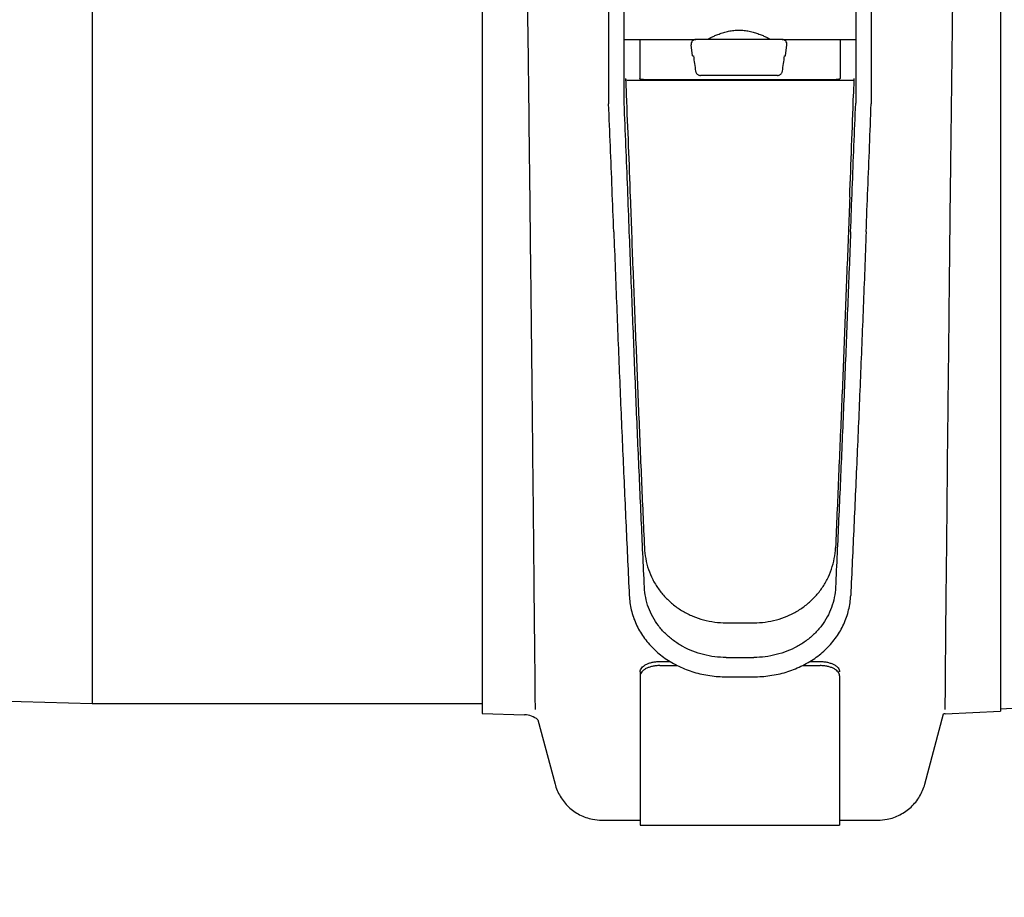
# Model space of a CAD drawing. Units: millimetres. Extents: x 30664 to 40707, y -409 to 6848.
# Drawn here: x 33408 to 33509, y 2973 to 3063 of the extents above; entities that cross this region are included whole.
import ezdxf

# ---------------------------------------------------------------- set-up
doc = ezdxf.new("R2010")
doc.units = ezdxf.units.MM
doc.layers.add('COTAS', color=7, linetype='Continuous')
doc.layers.add('Equipo', color=7, linetype='Continuous')
doc.styles.get("Standard").update_dxf_attribs({"font": 'verdana.ttf'})
doc.dimstyles.new('Diseño_PlanosFabricacion', dxfattribs={"dimtxt": 40, "dimasz": 45, "dimexe": 10, "dimexo": 10, "dimgap": 10, "dimtad": 1, "dimtih": 1, "dimtoh": 1, "dimdec": 0, "dimzin": 1, "dimdsep": 46, "dimtxsty": 'Standard', "dimcen": 15, "dimadec": 0, "dimazin": 0, "dimtp": 0.05, "dimtm": 0.05, "dimtfac": 1, "dimtdec": 0, "dimtofl": 0, "dimtmove": 0, "dimatfit": 3, "dimfxl": 1, "dimtolj": 1, "dimarcsym": 0})

# ---------------------------------------------------------------- blocks, each defined once
blk = doc.blocks.new('*D183')
at = {"layer": 'COTAS', "color": 0, "lineweight": -2}
for p, q in [((31649.51, 2843.28), (31649.51, 3522.39)), ((36032.01, 2320.08), (36032.01, 3522.39)), ((31694.51, 3512.39), (35987.01, 3512.39))]:
    blk.add_line(p, q, dxfattribs=at)
at = {"layer": 'COTAS', "color": 0}
for points in [[(31694.51, 3519.89), (31694.51, 3504.89), (31649.51, 3512.39)], [(35987.01, 3519.89), (35987.01, 3504.89), (36032.01, 3512.39)]]:
    blk.add_solid(points, dxfattribs=at)
at = {"layer": 'COTAS', "color": 0, "insert": (33817.64, 3543.3), "char_height": 40, "attachment_point": 5}
blk.add_mtext('\\A1;4383 mm', dxfattribs=at)

msp = doc.modelspace()

# ---------------------------------------------------------------- linework, layer by layer
at = {"layer": 'Equipo'}
for p, q in [((33455.71, 3180.48), (33455.71, 2991.65)), ((33509.01, 3180.23), (33509.01, 2991.89)), ((33415.61, 3179.41), (33415.61, 2992.71)), ((33468.7, 3086.77), (33468.7, 3054.36)), ((33470.3, 3054.43), (33470.3, 3086.77)), ((33494.11, 3086.77), (33494.11, 3054.43)), ((33495.7, 3086.77), (33495.7, 3054.36)), ((33470.3, 3060.98), (33477.68, 3060.98)), ((33471.9, 3060.98), (33471.9, 3056.95)), ((33479.09, 3060.98), (33477.68, 3060.98)), ((33486.53, 3060.98), (33479.09, 3060.98)), ((33479.11, 3060.98), (33479.11, 3061.12)), ((33485.11, 3060.98), (33485.11, 3061.12)), ((33486.53, 3060.98), (33494.11, 3060.98)), ((33492.5, 3060.98), (33492.5, 3056.95)), ((33477.34, 3059.28), (33477.18, 3060.42)), ((33486.88, 3059.28), (33487.03, 3060.42)), ((33477.34, 3059.28), (33477.42, 3059.28)), ((33486.79, 3059.28), (33486.88, 3059.28)), ((33470.56, 3056.81), (33493.85, 3056.81)), ((33472.3, 3056.86), (33492.1, 3056.86)), ((33486.07, 3057.28), (33478.14, 3057.28)), ((33480.78, 3000.99), (33483.63, 3000.99)), ((33241.51, 2997.41), (33415.61, 2992.71)), ((33473.95, 2997.01), (33475.02, 2997.01)), ((33480.78, 2997.43), (33483.63, 2997.43)), ((33489.39, 2997.01), (33490.45, 2997.01)), ((33471.95, 2995.96), (33471.95, 2980.2)), ((33473.95, 2996.59), (33475.79, 2996.59)), ((33488.62, 2996.59), (33490.45, 2996.59)), ((33480.81, 2995.44), (33483.6, 2995.44)), ((33492.45, 2995.54), (33492.45, 2980.2)), ((33415.61, 2992.71), (33455.71, 2992.71)), ((33455.71, 2991.65), (33460.06, 2991.53)), ((33501.21, 2984.41), (33503.15, 2991.63)), ((33503.29, 2991.64), (33509.01, 2991.89)), ((33509.01, 2992.14), (33511.46, 2992.27)), ((33461.42, 2991.03), (33463.19, 2984.41)), ((33463.19, 2984.41), (33463.19, 2984.41)), ((33501.21, 2984.41), (33501.21, 2984.41)), ((33468.02, 2980.7), (33471.95, 2980.7)), ((33492.45, 2980.7), (33496.38, 2980.7)), ((33472.02, 2980.2), (33492.39, 2980.2))]:
    msp.add_line(p, q, dxfattribs=at)
for centre, radius, start, end in [((33477.68, 3060.48), 0.5, 90, 187.6961), ((33486.53, 3060.48), 0.5, 352.3039, 90), ((33503.4, 2989.15), 2.5, 92.5027, 95.7965), ((33460, 2989.28), 2.25, 50.8354, 88.4786)]:
    msp.add_arc(centre, radius, start, end, dxfattribs=at)
for points, start_tangent, end_tangent in [([(33460.12, 3082.01), (33460.28, 3069.98), (33460.43, 3058.28), (33460.56, 3047.11), (33460.68, 3036.59), (33460.79, 3026.82), (33460.88, 3018.05), (33460.96, 3010.41), (33461.02, 3003.99), (33461.07, 2998.87), (33461.11, 2995.15), (33461.13, 2992.87), (33461.14, 2992.07)], (0.013862, -0.999904), (0, -1)), ([(33504.28, 3082.01), (33504.12, 3069.98), (33503.98, 3058.28), (33503.84, 3047.11), (33503.72, 3036.59), (33503.62, 3026.82), (33503.52, 3018.05), (33503.45, 3010.41), (33503.38, 3003.99), (33503.33, 2998.87), (33503.3, 2995.15), (33503.28, 2992.87), (33503.27, 2992.07)], (-0.013862, -0.999904), (0, -1)), ([(33479.11, 3061.12), (33479.29, 3061.21), (33479.63, 3061.37), (33480.05, 3061.54), (33480.53, 3061.7), (33481.04, 3061.83), (33481.57, 3061.91), (33482.1, 3061.94), (33482.64, 3061.91), (33483.16, 3061.83), (33483.68, 3061.7), (33484.16, 3061.54), (33484.58, 3061.37), (33484.92, 3061.21), (33485.11, 3061.12)], (0.890206, 0.455557), (0.890208, -0.455554)), ([(33478.86, 3060.98), (33478.9, 3061.01), (33479.04, 3061.08)], (0.877981, 0.478696), (0.88734, 0.461116)), ([(33479.04, 3061.08), (33479.05, 3061.09)], (0.88734, 0.461116), (0.887837, 0.460159)), ([(33479.05, 3061.09), (33479.11, 3061.12)], (0.887837, 0.460159), (0.890206, 0.455557)), ([(33485.11, 3061.12), (33485.16, 3061.09)], (0.890208, -0.455554), (0.887839, -0.460155)), ([(33485.16, 3061.09), (33485.17, 3061.08)], (0.887839, -0.460155), (0.887402, -0.460997)), ([(33485.17, 3061.08), (33485.31, 3061.01), (33485.35, 3060.98)], (0.887402, -0.460997), (0.877987, -0.478685)), ([(33477.42, 3059.28), (33477.53, 3058.5), (33477.64, 3057.72)], (0.136322, -0.990665), (0.136557, -0.990632)), ([(33486.57, 3057.72), (33486.68, 3058.5), (33486.79, 3059.28)], (0.136557, 0.990632), (0.136322, 0.990665)), ([(33477.64, 3057.72), (33477.67, 3057.6), (33477.73, 3057.49), (33477.81, 3057.41), (33477.91, 3057.34), (33478.02, 3057.3), (33478.14, 3057.28)], (0.136557, -0.990632), (1, 0)), ([(33486.07, 3057.28), (33486.19, 3057.3), (33486.3, 3057.34), (33486.4, 3057.41), (33486.49, 3057.5), (33486.54, 3057.6), (33486.57, 3057.72)], (1, 0), (0.136557, 0.990632)), ([(33470.45, 3056.96), (33470.45, 3056.81)], (0.040188, -0.999192), (0.04015, -0.999194)), ([(33470.45, 3056.82), (33470.55, 3056.81)], (0.990817, -0.135209), (0.999986, 0.005209)), ([(33470.45, 3056.81), (33470.51, 3055.28), (33470.72, 3050.02), (33470.92, 3044.76)], (0.04015, -0.999194), (0.037053, -0.999313)), ([(33472.3, 3056.86), (33472.11, 3056.87), (33471.96, 3056.9), (33471.9, 3056.95)], (-1, 0), (0, 1)), ([(33492.5, 3056.95), (33492.44, 3056.9), (33492.3, 3056.87), (33492.1, 3056.86)], (0, -1), (-1, 0)), ([(33493.49, 3044.76), (33493.69, 3050.02), (33493.89, 3055.28), (33493.96, 3056.81)], (0.037053, 0.999313), (0.04015, 0.999194)), ([(33493.86, 3056.81), (33493.96, 3056.82)], (0.999986, -0.005257), (0.990073, 0.140551)), ([(33493.96, 3056.81), (33493.96, 3056.96)], (0.04015, 0.999194), (0.040187, 0.999192)), ([(33470.83, 3041.2), (33470.66, 3045.63), (33470.48, 3050.05), (33470.3, 3054.43)], (-0.038191, 0.99927), (-0.041625, 0.999133)), ([(33493.58, 3041.2), (33493.75, 3045.63), (33493.93, 3050.05), (33494.11, 3054.43)], (0.038191, 0.99927), (0.041625, 0.999133)), ([(33469.23, 3041.2), (33469.06, 3045.6), (33468.88, 3050), (33468.7, 3054.36)], (-0.038191, 0.99927), (-0.041607, 0.999134)), ([(33495.18, 3041.2), (33495.35, 3045.6), (33495.53, 3050), (33495.7, 3054.36)], (0.038191, 0.99927), (0.041607, 0.999134)), ([(33470.92, 3044.76), (33471.19, 3037.47), (33471.48, 3030.18), (33471.77, 3022.93), (33472.07, 3015.76), (33472.38, 3008.71)], (0.037053, -0.999313), (0.044074, -0.999028)), ([(33493.49, 3044.76), (33493.21, 3037.47), (33492.93, 3030.18), (33492.64, 3022.93), (33492.33, 3015.76), (33492.03, 3008.71)], (-0.037053, -0.999313), (-0.044075, -0.999028)), ([(33469.23, 3041.2), (33469.53, 3033.48), (33469.84, 3025.82), (33470.16, 3018.28), (33470.49, 3010.92), (33470.82, 3003.81)], (0.038191, -0.99927), (0.047149, -0.998888)), ([(33472.38, 3004.65), (33472.06, 3011.62), (33471.74, 3018.82), (33471.43, 3026.19), (33471.13, 3033.67), (33470.83, 3041.2)], (-0.046902, 0.9989), (-0.038191, 0.99927)), ([(33493.58, 3041.2), (33493.28, 3033.67), (33492.98, 3026.19), (33492.67, 3018.82), (33492.35, 3011.62), (33492.03, 3004.65)], (-0.038191, -0.99927), (-0.046902, -0.998899)), ([(33495.18, 3041.2), (33494.88, 3033.48), (33494.57, 3025.82), (33494.25, 3018.28), (33493.92, 3010.92), (33493.59, 3003.81)], (-0.038191, -0.99927), (-0.047149, -0.998888)), ([(33472.38, 3008.71), (33472.51, 3007.59), (33472.8, 3006.49), (33473.23, 3005.46), (33473.82, 3004.49), (33474.54, 3003.61), (33475.38, 3002.84), (33476.33, 3002.19), (33477.36, 3001.68), (33478.46, 3001.3), (33479.61, 3001.07), (33480.78, 3000.99)], (0.044074, -0.999028), (1, 0)), ([(33483.63, 3000.99), (33484.8, 3001.07), (33485.95, 3001.3), (33487.05, 3001.68), (33488.09, 3002.2), (33489.03, 3002.85), (33489.87, 3003.62), (33490.59, 3004.49), (33491.18, 3005.46), (33491.61, 3006.5), (33491.9, 3007.59), (33492.03, 3008.71)], (1, 0), (0.044075, 0.999028)), ([(33470.82, 3003.81), (33471.03, 3002.31), (33471.53, 3000.86), (33472.29, 2999.54), (33473.3, 2998.35), (33474.52, 2997.33), (33475.93, 2996.52), (33477.47, 2995.92), (33479.12, 2995.56), (33480.81, 2995.44)], (0.047149, -0.998888), (1, 0)), ([(33480.78, 2997.43), (33479.61, 2997.5), (33478.46, 2997.72), (33477.36, 2998.07), (33476.33, 2998.55), (33475.38, 2999.16), (33474.54, 2999.88), (33473.82, 3000.7), (33473.24, 3001.6), (33472.8, 3002.57), (33472.51, 3003.6), (33472.38, 3004.65)], (-1, 0), (-0.046902, 0.9989)), ([(33483.6, 2995.44), (33485.29, 2995.56), (33486.94, 2995.92), (33488.48, 2996.52), (33489.89, 2997.33), (33491.11, 2998.35), (33492.12, 2999.54), (33492.88, 3000.86), (33493.38, 3002.31), (33493.59, 3003.81)], (1, 0), (0.047149, 0.998888)), ([(33492.03, 3004.65), (33491.9, 3003.59), (33491.61, 3002.57), (33491.17, 3001.59), (33490.59, 3000.69), (33489.86, 2999.87), (33489.02, 2999.15), (33488.08, 2998.55), (33487.04, 2998.07), (33485.94, 2997.72), (33484.8, 2997.5), (33483.63, 2997.43)], (-0.046902, -0.998899), (-1, 0)), ([(33471.95, 2995.96), (33471.99, 2996.17), (33472.11, 2996.36), (33472.29, 2996.54), (33472.54, 2996.7), (33472.84, 2996.83), (33473.19, 2996.93), (33473.56, 2996.99), (33473.95, 2997.01)], (0, 1), (1, 0)), ([(33490.45, 2997.01), (33490.84, 2996.99), (33491.22, 2996.93), (33491.56, 2996.83), (33491.87, 2996.7), (33492.12, 2996.54), (33492.3, 2996.36), (33492.41, 2996.17), (33492.45, 2995.96)], (1, 0), (0, -1)), ([(33473.95, 2996.59), (33473.56, 2996.57), (33473.19, 2996.51), (33472.84, 2996.41), (33472.54, 2996.28), (33472.29, 2996.12), (33472.11, 2995.94), (33471.99, 2995.74), (33471.95, 2995.54)], (-1, 0), (0, -1)), ([(33492.45, 2995.54), (33492.41, 2995.74), (33492.3, 2995.94), (33492.12, 2996.12), (33491.87, 2996.28), (33491.56, 2996.41), (33491.22, 2996.51), (33490.84, 2996.57), (33490.45, 2996.59)], (0, 1), (-1, 0)), ([(33463.19, 2984.41), (33463.72, 2983.15), (33464.59, 2982.06), (33465.72, 2981.26), (33467.04, 2980.8), (33468.02, 2980.7)], (0.258887, -0.965908), (1, -0.000356)), ([(33496.38, 2980.7), (33497.34, 2980.79), (33498.66, 2981.25), (33499.8, 2982.05), (33500.68, 2983.14), (33501.21, 2984.41)], (1, 0.000341), (0.258883, 0.965909)), ([(33471.95, 2980.2), (33471.99, 2980.2), (33472.01, 2980.2)], (0, -1), (0.984927, 0.172971)), ([(33492.4, 2980.2), (33492.41, 2980.2), (33492.45, 2980.2)], (0.984927, -0.17297), (0, 1))]:
    msp.add_spline(points, degree=3, dxfattribs=dict(at, start_tangent=start_tangent, end_tangent=end_tangent))

# ---------------------------------------------------------------- dimensions: what is measured, and where the dimension line sits
at = {"layer": 'COTAS', "color": 7}
dim = msp.add_linear_dim(base=(36032.00886665, 3512.38882472), p1=(31649.50886665, 2833.28299992), p2=(36032.00886665, 2310.08299992), dimstyle='Diseño_PlanosFabricacion', override={"dimpost": ' mm'}, dxfattribs=at)
dim.commit()
dim.dimension.update_dxf_attribs({"geometry": '*D183', "text_midpoint": (33817.64449205, 3512.38882472), "dimtype": 160})

doc.saveas('drawing.dxf')
